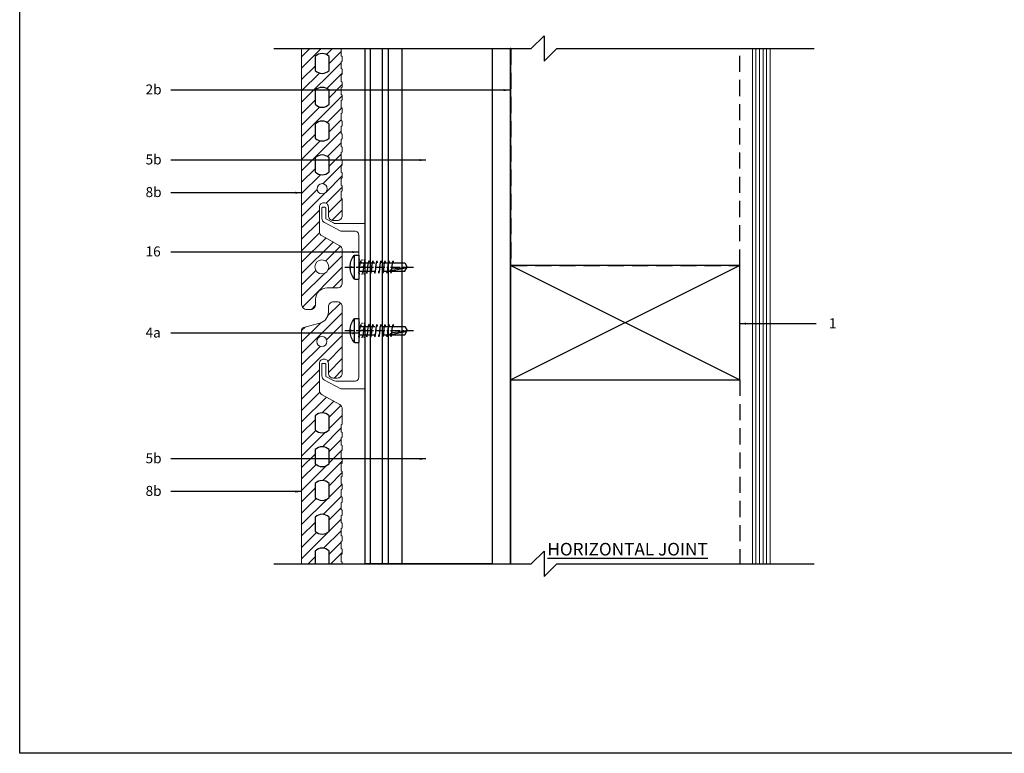
# Model space of a CAD drawing. Units: millimetres. Extents: x -2443 to 23082, y 8149 to 33164.
# Drawn here: x 13726 to 14114, y 10834 to 11122 of the extents above; entities that cross this region are included whole.
import ezdxf

# ---------------------------------------------------------------- set-up
doc = ezdxf.new("R2010")
doc.units = ezdxf.units.MM
doc.linetypes.add('CENTER', pattern=[2, 1.25, -0.25, 0.25, -0.25])
doc.linetypes.add('Hidden', pattern=[9.525, 6.35, -3.175])
doc.layers.add('0-Defpoints', color=7, linetype='Continuous', plot=False)
for name, color, linetype in [('1-Dimensions', 8, 'Continuous'), ('1-Dwg-Text', 7, 'Continuous'), ('1-Leader Tags', 255, 'Continuous'), ('2-Framing', 50, 'Continuous'), ('2-Framing Beyond', 50, 'Hidden'), ('3-Membrane', 150, 'Continuous'), ('4-Aluminium Extrusions', 2, 'Continuous'), ('4-Fixings', 251, 'Continuous'), ('9-TERREAL - ALUMINIUM - 2D', 252, 'Continuous'), ('9-TERREAL - BREEZE', 32, 'Continuous'), ('9-TERREAL - TERRE CUITE - 2D - EBENE', 32, 'Continuous'), ('COP-TXT', 8, 'Continuous')]:
    doc.layers.add(name, color=color, linetype=linetype)
doc.layers.add('2-Internal Linings', color=8, linetype='Continuous', lineweight=9)
doc.styles.add('EK_TXT', font='CONSTAN.TTF')
doc.styles.get("Standard").update_dxf_attribs({"font": 'CONSTAN.TTF'})
doc.dimstyles.new('ISO-25', dxfattribs={"dimtxt": 2.5, "dimasz": 2.5, "dimexe": 1.25, "dimexo": 0.625, "dimtad": 1, "dimtxsty": 'Standard', "dimcen": 2.5, "dimadec": 0, "dimazin": 0, "dimtfac": 1, "dimtmove": 0, "dimatfit": 3, "dimfxl": 1, "dimarcsym": 0})
pattern_1 = [(45, (-3037.5105, 793.2396), (-2.24506403, 2.24506403), [])]

# ---------------------------------------------------------------- blocks, each defined once
blk = doc.blocks.new('*U194')
at = {"layer": '3-Membrane'}
h = blk.add_hatch(dxfattribs=at)
h.set_pattern_fill('ZIGZAG', color=256, scale=0.1, angle=135)
h.set_pattern_definition([(135, (-0.3, -0.3), (-0.4490128, 3e-17), [0.3175, -0.3175]), (225, (-0.5245, -0.0755), (-3e-17, -0.4490128), [0.3175, -0.3175])])
h.paths.add_polyline_path([(168.45, -0.3), (168.45, 0), (-33.98, 0), (-34.28, 0), (-34.28, -0.3)])
blk.add_lwpolyline([(-34.28, -0.3), (168.45, -0.3), (168.45, 0), (-33.98, 0), (-33.98, 0), (-34.28, 0)], close=True, dxfattribs=at)
blk = doc.blocks.new('*U107')
at = {"layer": '4-Aluminium Extrusions'}
for p, q in [((35.48, 107.85), (35.48, -94.89)), ((40.87, 107.85), (40.87, -94.89)), ((43.19, -94.89), (43.19, 107.85)), ((48, 107.85), (48, -94.89))]:
    blk.add_line(p, q, dxfattribs=at)
blk.add_lwpolyline([(0, 107.85), (0, -94.89), (50, -94.89), (50, 107.85)], close=True, dxfattribs=at)
blk = doc.blocks.new('*U101')
at = {"layer": '2-Internal Linings'}
for p, q in [((0, 0), (202.74, 0)), ((0, -7), (0, 0)), ((0, -1.4), (202.74, -1.4)), ((0, -2.8), (202.74, -2.8)), ((0, -4.2), (202.74, -4.2)), ((0, -5.6), (202.74, -5.6)), ((202.74, -7), (0, -7))]:
    blk.add_line(p, q, dxfattribs=at)
blk = doc.blocks.new('Dwg Detail Break')
at = {"layer": '1-Dimensions'}
blk.add_lwpolyline([(-106.3, 0), (-5, 0), (0, 5), (0, -5), (5, 0), (106.3, 0)], dxfattribs=at)
blk = doc.blocks.new('Breeze-Alum clip-C-3 g 2Dmm')
at = {"layer": '4-Aluminium Extrusions'}
for p, q in [((-25.5, 19.69), (-26, 19.69)), ((-24.55, 19.69), (-25.05, 19.69)), ((-24, 19.69), (-23.5, 19.69)), ((-24.5, 16.94), (-25.42, 16.94)), ((-25.5, 14.19), (-26, 14.19)), ((-24.55, 14.19), (-25.05, 14.19)), ((-24, 14.19), (-23.5, 14.19)), ((-25.5, -5.31), (-26, -5.31)), ((-24.55, -5.31), (-25.05, -5.31)), ((-24, -5.31), (-23.5, -5.31)), ((-25.5, -10.81), (-26, -10.81)), ((-24.5, -8.06), (-25.46, -8.06)), ((-24.55, -10.81), (-25.05, -10.81)), ((-24, -10.81), (-23.5, -10.81))]:
    blk.add_line(p, q, dxfattribs=at)
at = {"layer": '4-Aluminium Extrusions', "lineweight": 13}
blk.add_lwpolyline([(-14.51, -28.06, 0.121715), (-13.58, -27.83), (-10.77, -26.35, 0.278459), (-10.5, -25.91), (-10.5, -21.36, -0.414214), (-10.2, -21.06), (-9.3, -21.06, -0.414214), (-9, -21.36), (-9, -25.91, -0.278459), (-10.07, -27.68), (-16.5, -31.06), (-26, -31.06), (-26, 33.94), (-14.51, 33.94, 0.121715), (-13.58, 34.17), (-10.77, 35.65, 0.278459), (-10.5, 36.09), (-10.5, 39.94, -0.414214), (-10, 40.44), (-9.5, 40.44, -0.414214), (-9, 39.94), (-9, 36.09, -0.278459), (-10.07, 34.32), (-16.5, 30.94), (-22, 30.94, 0.414214), (-23.5, 29.44), (-23.5, 17.44), (-23.5, 16.94), (-23.5, 16.44), (-23.5, -7.56), (-23.5, -8.06), (-23.5, -8.56), (-23.5, -26.56, 0.414214), (-22, -28.06), (-14.51, -28.06)], format="xyb", dxfattribs=at)
for p in [(-23.5, 16.94), (-23.5, -8.06)]:
    blk.add_point(p, dxfattribs=at)
blk = doc.blocks.new('tkpa10019e')
at = {"color": 8, "linetype": 'Continuous'}
for p, q in [((-1.69, 4.58), (-1.69, -4.58)), ((12.14, 1.66), (18.95, 0.17))]:
    blk.add_line(p, q, dxfattribs=at)
at = {"color": 4, "linetype": 'Continuous'}
for p, q in [((-1.5, 4.74), (0, 4.74)), ((0, -4.74), (0, 4.74)), ((-3.37, 0.33), (-3.06, 0.26)), ((-3.06, -0.26), (-3.06, 0.26)), ((-3.37, -0.33), (-3.06, -0.26)), ((-1.5, -4.74), (0, -4.74))]:
    blk.add_line(p, q, dxfattribs=at)
at = {"color": 1, "linetype": 'CENTER', "ltscale": 3}
blk.add_line((-5.47, 0), (21.58, 0), dxfattribs=at)
at = {"color": 8, "linetype": 'Hidden'}
for p, q in [((0, 1.66), (12.14, 1.66)), ((0, -1.66), (12.14, -1.66))]:
    blk.add_line(p, q, dxfattribs=at)
at = {"color": 1, "linetype": 'Continuous'}
for p, q in [((12.14, 1.66), (18.09, 1.66)), ((13.16, 0.7), (17.91, 0.17)), ((18.95, 0.17), (17.91, 0.17)), ((18.09, 1.66), (19.05, 0)), ((18.09, -1.66), (19.05, 0)), ((12.14, -1.66), (18.09, -1.66))]:
    blk.add_line(p, q, dxfattribs=at)
at = {"color": 4, "linetype": 'Continuous'}
for centre, radius, start, end in [((4.11, 0), 7.49, 142.2683, 177.4548), ((-1.5, 4.34), 0.4, 90, 142.2683), ((4.11, 0), 7.49, 182.5452, 217.7317), ((-1.5, -4.34), 0.4, 217.7317, 270)]:
    blk.add_arc(centre, radius, start, end, dxfattribs=at)
at = {"color": 1, "linetype": 'Continuous'}
blk.add_arc((14.12, 2.74), 2.26, 208.6371, 244.6811, dxfattribs=at)
at = {"color": 8, "linetype": 'Hidden'}
for points in [[(0.07, 2.43), (0.05, 2.32), (0.02, 2.2), (0, 2.08)], [(1.66, 2.43), (1.61, 2.18), (1.55, 1.92), (1.51, 1.66)], [(3.25, 2.43), (3.2, 2.18), (3.14, 1.92), (3.09, 1.66)], [(4.84, 2.43), (4.78, 2.18), (4.73, 1.92), (4.68, 1.66)], [(6.42, 2.43), (6.37, 2.18), (6.32, 1.92), (6.27, 1.66)], [(8.01, 2.43), (7.96, 2.18), (7.9, 1.92), (7.86, 1.66)], [(9.6, 2.43), (9.55, 2.18), (9.49, 1.92), (9.44, 1.66)], [(11.19, 2.43), (11.13, 2.18), (11.08, 1.92), (11.03, 1.66)], [(12.77, 2.43), (12.72, 2.18), (12.67, 1.92), (12.62, 1.66)], [(1.09, -1.66), (1.02, -1.92), (0.94, -2.18), (0.87, -2.44)], [(2.67, -1.66), (2.61, -1.92), (2.53, -2.18), (2.46, -2.44)], [(4.26, -1.66), (4.2, -1.92), (4.12, -2.18), (4.04, -2.44)], [(5.85, -1.66), (5.78, -1.92), (5.71, -2.18), (5.63, -2.44)], [(7.44, -1.66), (7.37, -1.92), (7.29, -2.18), (7.22, -2.44)], [(9.02, -1.66), (8.96, -1.92), (8.88, -2.18), (8.81, -2.44)], [(10.61, -1.66), (10.55, -1.92), (10.47, -2.18), (10.39, -2.44)], [(12.2, -1.66), (12.13, -1.92), (12.06, -2.18), (11.98, -2.44)], [(13.79, -1.66), (13.72, -1.92), (13.64, -2.18), (13.57, -2.44)]]:
    blk.add_open_spline(points, degree=3, dxfattribs=at)
for points in [[(0.07, 2.43), (0.29, 1.28), (0.56, -1.24), (0.87, -2.44)], [(1.66, 2.43), (1.88, 1.28), (2.14, -1.24), (2.46, -2.44)], [(3.25, 2.43), (3.47, 1.28), (3.73, -1.24), (4.04, -2.44)], [(4.84, 2.43), (5.05, 1.28), (5.32, -1.24), (5.63, -2.44)], [(6.42, 2.43), (6.64, 1.28), (6.91, -1.24), (7.22, -2.44)], [(8.01, 2.43), (8.23, 1.28), (8.49, -1.24), (8.81, -2.44)], [(9.6, 2.43), (9.82, 1.28), (10.08, -1.24), (10.39, -2.44)], [(11.19, 2.43), (11.4, 1.28), (11.67, -1.24), (11.98, -2.44)], [(12.77, 2.43), (12.99, 1.28), (13.26, -1.24), (13.57, -2.44)]]:
    blk.add_spline(points, degree=3, dxfattribs=at)
at = {"layer": 'COP-TXT'}
blk.add_attdef('TK-10X19', (20.11, -1.3), '', height=2.5, dxfattribs=at)

msp = doc.modelspace()

# ---------------------------------------------------------------- hatches: boundary and pattern name
at = {"layer": '9-TERREAL - BREEZE'}
h = msp.add_hatch(dxfattribs=at)
h.set_pattern_fill('ANSI31', color=256)
h.set_pattern_definition(pattern_1)
h.paths.add_polyline_path([(13852.81, 11060.04), (13853.26, 11060.3), (13853.26, 11062.17), (13852.81, 11062.43), (13852.81, 11065.14), (13853.26, 11065.4), (13853.26, 11067.27), (13852.81, 11067.53), (13852.81, 11070.24), (13853.26, 11070.5), (13853.26, 11072.37), (13852.81, 11072.63), (13852.81, 11075.34), (13853.26, 11075.6), (13853.26, 11077.47), (13852.81, 11077.73), (13852.81, 11080.44), (13853.26, 11080.7), (13853.26, 11082.57), (13852.81, 11082.83), (13852.81, 11085.54), (13853.26, 11085.8), (13853.26, 11087.67), (13852.81, 11087.93), (13852.81, 11090.64), (13853.26, 11090.9), (13853.26, 11092.77), (13852.81, 11093.03), (13852.81, 11095.74), (13853.26, 11096), (13853.26, 11097.87), (13852.81, 11098.13), (13852.81, 11100.84), (13853.26, 11101.1), (13853.26, 11102.97), (13852.81, 11103.23), (13852.81, 11105.94), (13853.26, 11106.2), (13853.26, 11108.07), (13852.81, 11108.33), (13852.81, 11111.04), (13852.98, 11111.13), (13837.26, 11111.13), (13837.26, 11010.47, 0.414214), (13839.26, 11008.47), (13840.76, 11008.47, 0.414214), (13842.76, 11010.47), (13842.76, 11012.47, -0.414214), (13847.26, 11016.97), (13851.26, 11016.97, 0.414214), (13853.26, 11018.97), (13853.26, 11031.79, 0.27242), (13852.23, 11033.54), (13845.28, 11037.4, -0.271494), (13844.26, 11039.14), (13844.26, 11048.77, -0.414214), (13845.96, 11050.47), (13846.06, 11050.47, -0.414214), (13847.76, 11048.77), (13847.76, 11045.47, 0.414214), (13849.76, 11043.47), (13851.26, 11043.47, 0.414214), (13853.26, 11045.47), (13853.26, 11051.97), (13852.81, 11052.23), (13852.81, 11054.94), (13853.26, 11055.2), (13853.26, 11057.07), (13852.81, 11057.33)])
h.paths.add_polyline_path([(13848.06, 11062.6, -0.413641), (13842.56, 11062.6), (13842.56, 11068.13, -0.413641), (13848.06, 11068.13)], flags=16)
h.paths.add_polyline_path([(13847.34, 11055.97, -1), (13843.34, 11055.97, -1)], flags=16)
h.paths.add_polyline_path([(13842.56, 11075.9), (13842.56, 11081.43, -0.413641), (13848.06, 11081.43), (13848.06, 11075.9, -0.413641)], flags=16)
h.paths.add_polyline_path([(13842.56, 11089.2), (13842.56, 11094.73, -0.413641), (13848.06, 11094.73), (13848.06, 11089.2, -0.413641)], flags=16)
h.paths.add_polyline_path([(13847.94, 11025.22, -1), (13842.44, 11025.22, -1)], flags=16)
h.paths.add_polyline_path([(13842.56, 11102.5), (13842.56, 11108.03, -0.413641), (13848.06, 11108.03), (13848.06, 11102.5, -0.413641)], flags=16)
h = msp.add_hatch(dxfattribs=at)
h.set_pattern_fill('ANSI31', color=256)
h.set_pattern_definition(pattern_1)
h.paths.add_polyline_path([(13844.26, 10976.64), (13844.26, 10987.27, -0.414214), (13845.96, 10988.97), (13846.06, 10988.97, -0.414214), (13847.76, 10987.27), (13847.76, 10983.47, 0.414214), (13849.76, 10981.47), (13851.26, 10981.47, 0.414214), (13853.26, 10983.47), (13853.26, 11009.47, 0.414214), (13851.26, 11011.47), (13849.76, 11011.47, 0.414214), (13847.76, 11009.47), (13847.76, 11007.46, -0.3413), (13844.39, 11003.1), (13838.01, 11001.44, 0.3413), (13837.26, 11000.47), (13837.26, 10908.4), (13842.56, 10908.4), (13842.56, 10913.43, -0.413641), (13848.06, 10913.43), (13848.06, 10908.4), (13853.26, 10908.4), (13853.26, 10909.07), (13852.81, 10909.33), (13852.81, 10912.04), (13853.26, 10912.3), (13853.26, 10914.17), (13852.81, 10914.43), (13852.81, 10917.14), (13853.26, 10917.4), (13853.26, 10919.27), (13852.81, 10919.53), (13852.81, 10922.24), (13853.26, 10922.5), (13853.26, 10924.37), (13852.81, 10924.63), (13852.81, 10927.34), (13853.26, 10927.6), (13853.26, 10929.47), (13852.81, 10929.73), (13852.81, 10932.44), (13853.26, 10932.7), (13853.26, 10934.57), (13852.81, 10934.83), (13852.81, 10937.54), (13853.26, 10937.8), (13853.26, 10939.67), (13852.81, 10939.93), (13852.81, 10942.64), (13853.26, 10942.9), (13853.26, 10944.77), (13852.81, 10945.03), (13852.81, 10947.74), (13853.26, 10948), (13853.26, 10949.87), (13852.81, 10950.13), (13852.81, 10952.84), (13853.26, 10953.1), (13853.26, 10954.97), (13852.81, 10955.23), (13852.81, 10957.94), (13853.26, 10958.2), (13853.26, 10960.07), (13852.81, 10960.33), (13852.81, 10963.04), (13853.26, 10963.3), (13853.26, 10969.29, 0.27242), (13852.23, 10971.04), (13845.28, 10974.9, -0.271494)])
h.paths.add_polyline_path([(13848.06, 10966.63), (13848.06, 10961.1, -0.413641), (13842.56, 10961.1), (13842.56, 10966.63, -0.413641)], flags=16)
h.paths.add_polyline_path([(13848.06, 10953.33), (13848.06, 10947.8, -0.413641), (13842.56, 10947.8), (13842.56, 10953.33, -0.413641)], flags=16)
h.paths.add_polyline_path([(13843.19, 10995.85, -1), (13847.19, 10995.85, -1)], flags=16)
h.paths.add_polyline_path([(13848.06, 10940.03), (13848.06, 10934.5, -0.413641), (13842.56, 10934.5), (13842.56, 10940.03, -0.413641)], flags=16)
h.paths.add_polyline_path([(13848.06, 10926.73), (13848.06, 10921.2, -0.413641), (13842.56, 10921.2), (13842.56, 10926.73, -0.413641)], flags=16)

# ---------------------------------------------------------------- linework, layer by layer
at = {"layer": '0-Defpoints', "color": 3}
msp.add_lwpolyline([(13726.31, 11398.38), (14435.28, 11398.38), (14435.28, 10833.84), (13726.31, 10833.84)], close=True, dxfattribs=at)
at = {"layer": '2-Framing'}
msp.add_lwpolyline([(13919.63, 10980.78), (13919.63, 11025.78), (14009.63, 10980.78), (14009.63, 11025.78), (13919.63, 10980.78), (14009.63, 10980.78), (14009.63, 11025.78), (13919.63, 11025.78)], dxfattribs=at)
at = {"layer": '2-Framing Beyond'}
for points in [[(13919.63, 11111.13), (13919.63, 11025.78), (14009.63, 11025.78), (14009.63, 11111.13)], [(13919.63, 10908.4), (13919.63, 10908.4), (13919.63, 10980.78), (14009.63, 10980.78), (14009.63, 10908.4), (14009.63, 10908.4)]]:
    msp.add_lwpolyline(points, dxfattribs=at)
at = {"layer": '9-TERREAL - TERRE CUITE - 2D - EBENE', "lineweight": 13}
msp.add_lwpolyline([(13853.26, 11057.07), (13852.81, 11057.33), (13852.81, 11060.04), (13853.26, 11060.3), (13853.26, 11062.17), (13852.81, 11062.43), (13852.81, 11065.14), (13853.26, 11065.4), (13853.26, 11067.27), (13852.81, 11067.53), (13852.81, 11070.24), (13853.26, 11070.5), (13853.26, 11072.37), (13852.81, 11072.63), (13852.81, 11075.34), (13853.26, 11075.6), (13853.26, 11077.47), (13852.81, 11077.73), (13852.81, 11080.44), (13853.26, 11080.7), (13853.26, 11082.57), (13852.81, 11082.83), (13852.81, 11085.54), (13853.26, 11085.8), (13853.26, 11087.67), (13852.81, 11087.93), (13852.81, 11090.64), (13853.26, 11090.9), (13853.26, 11092.77), (13852.81, 11093.03), (13852.81, 11095.74), (13853.26, 11096), (13853.26, 11097.87), (13852.81, 11098.13), (13852.81, 11100.84), (13853.26, 11101.1), (13853.26, 11102.97), (13852.81, 11103.23), (13852.81, 11105.94), (13853.26, 11106.2), (13853.26, 11108.07), (13852.81, 11108.33), (13852.81, 11111.04), (13852.98, 11111.13), (13837.26, 11111.13)], dxfattribs=at)
msp.add_lwpolyline([(13837.26, 11111.13), (13837.26, 11010.47, 0.414214), (13839.26, 11008.47), (13840.76, 11008.47, 0.414214), (13842.76, 11010.47), (13842.76, 11012.47, -0.414214), (13847.26, 11016.97), (13851.26, 11016.97, 0.414214), (13853.26, 11018.97), (13853.26, 11031.79, 0.27242), (13852.23, 11033.54), (13845.28, 11037.4, -0.271494), (13844.26, 11039.14), (13844.26, 11048.77, -0.414214), (13845.96, 11050.47), (13846.06, 11050.47, -0.414214), (13847.76, 11048.77), (13847.76, 11045.47, 0.414214), (13849.76, 11043.47), (13851.26, 11043.47, 0.414214), (13853.26, 11045.47), (13853.26, 11051.97), (13852.81, 11052.23), (13852.81, 11054.94), (13853.26, 11055.2), (13853.26, 11057.07)], format="xyb", dxfattribs=at)
at = {"layer": '9-TERREAL - TERRE CUITE - 2D - EBENE'}
for points in [[(13842.56, 11108.03), (13842.56, 11102.5, 0.413641), (13848.06, 11102.5), (13848.06, 11108.03, 0.413641)], [(13842.56, 11094.73), (13842.56, 11089.2, 0.413641), (13848.06, 11089.2), (13848.06, 11094.73, 0.413641)], [(13842.56, 11081.43), (13842.56, 11075.9, 0.413641), (13848.06, 11075.9), (13848.06, 11081.43, 0.413641)], [(13842.56, 11068.13), (13842.56, 11062.6, 0.413641), (13848.06, 11062.6), (13848.06, 11068.13, 0.413641)], [(13842.56, 10966.63), (13842.56, 10961.1, 0.413641), (13848.06, 10961.1), (13848.06, 10966.63, 0.413641)], [(13842.56, 10953.33), (13842.56, 10947.8, 0.413641), (13848.06, 10947.8), (13848.06, 10953.33, 0.413641)], [(13842.56, 10940.03), (13842.56, 10934.5, 0.413641), (13848.06, 10934.5), (13848.06, 10940.03, 0.413641)], [(13842.56, 10926.73), (13842.56, 10921.2, 0.413641), (13848.06, 10921.2), (13848.06, 10926.73, 0.413641)]]:
    msp.add_lwpolyline(points, format="xyb", close=True, dxfattribs=at)
at = {"layer": '9-TERREAL - TERRE CUITE - 2D - EBENE', "lineweight": 13}
msp.add_lwpolyline([(13853.26, 10908.4), (13853.26, 10909.07), (13852.81, 10909.33), (13852.81, 10912.04), (13853.26, 10912.3), (13853.26, 10914.17), (13852.81, 10914.43), (13852.81, 10917.14), (13853.26, 10917.4), (13853.26, 10919.27), (13852.81, 10919.53), (13852.81, 10922.24), (13853.26, 10922.5), (13853.26, 10924.37), (13852.81, 10924.63), (13852.81, 10927.34), (13853.26, 10927.6), (13853.26, 10929.47), (13852.81, 10929.73), (13852.81, 10932.44), (13853.26, 10932.7), (13853.26, 10934.57), (13852.81, 10934.83), (13852.81, 10937.54), (13853.26, 10937.8), (13853.26, 10939.67), (13852.81, 10939.93), (13852.81, 10942.64), (13853.26, 10942.9), (13853.26, 10944.77), (13852.81, 10945.03), (13852.81, 10947.74), (13853.26, 10948), (13853.26, 10949.87), (13852.81, 10950.13), (13852.81, 10952.84), (13853.26, 10953.1), (13853.26, 10954.97), (13852.81, 10955.23), (13852.81, 10957.94), (13853.26, 10958.2), (13853.26, 10960.07), (13852.81, 10960.33), (13852.81, 10963.04), (13853.26, 10963.3), (13853.26, 10969.29, 0.27242), (13852.23, 10971.04), (13845.28, 10974.9, -0.271494), (13844.26, 10976.64), (13844.26, 10987.27, -0.414214), (13845.96, 10988.97), (13846.06, 10988.97, -0.414214), (13847.76, 10987.27), (13847.76, 10983.47, 0.414214), (13849.76, 10981.47), (13851.26, 10981.47, 0.414214), (13853.26, 10983.47), (13853.26, 11009.47, 0.414214), (13851.26, 11011.47), (13849.76, 11011.47, 0.414214), (13847.76, 11009.47), (13847.76, 11007.46, -0.3413), (13844.39, 11003.1), (13838.01, 11001.44, 0.3413), (13837.26, 11000.47), (13837.26, 10908.4)], format="xyb", close=True, dxfattribs=at)
at = {"layer": '9-TERREAL - TERRE CUITE - 2D - EBENE'}
msp.add_lwpolyline([(13848.06, 10908.4), (13848.06, 10913.43, 0.413641), (13842.56, 10913.43), (13842.56, 10908.4)], format="xyb", dxfattribs=at)
at = {"layer": '9-TERREAL - TERRE CUITE - 2D - EBENE', "lineweight": 13}
for centre, radius in [((13845.34, 11055.97), 2), ((13845.19, 11025.22), 2.75), ((13845.19, 10995.85), 2)]:
    msp.add_circle(centre, radius, dxfattribs=at)

# ---------------------------------------------------------------- block references
for p in [(13932.63, 11111.13), (13932.63, 10908.4)]:
    msp.add_blockref('Dwg Detail Break', p)
at = {"lineweight": 9, "rotation": 270}
msp.add_blockref('*U101', (14021.63, 11111.13), dxfattribs=at)
at = {"layer": '1-Dimensions', "xscale": -1}
msp.add_blockref('*U107', (13912.21, 11003.28), dxfattribs=at)
at = {"layer": '1-Dimensions', "rotation": 90}
msp.add_blockref('*U194', (13919.25, 10942.68), dxfattribs=at)
at = {"layer": '4-Fixings', "xscale": -1, "rotation": 180}
for p in [(13859.71, 11025.15), (13859.71, 11000.15)]:
    msp.add_blockref('tkpa10019e', p, dxfattribs=at)
at = {"layer": '9-TERREAL - ALUMINIUM - 2D', "lineweight": 13, "xscale": -1}
msp.add_blockref('Breeze-Alum clip-C-3 g 2Dmm', (13836.21, 11008.33), dxfattribs=at)

# ---------------------------------------------------------------- texts
at = {"layer": '0-Defpoints', "insert": (13933.95, 10916.63), "char_height": 4.955, "width": 75.6799, "attachment_point": 1, "line_spacing_factor": 1.121194, "style": 'EK_TXT'}
msp.add_mtext('{\\LHORIZONTAL JOINT}', dxfattribs=at)
at = {"layer": '1-Dwg-Text', "char_height": 3.9353, "width": 8.6221, "attachment_point": 1, "line_spacing_factor": 1.129393, "style": 'EK_TXT'}
for s, insert in [('{\\f@Arial Unicode MS|b0|i0|c0|p34;2b}', (13775.84, 11097)), ('{\\f@Arial Unicode MS|b0|i0|c0|p34;5b}', (13775.84, 11069.47)), ('{\\f@Arial Unicode MS|b0|i0|c0|p34;8b}', (13775.84, 11056.62)), ('{\\f@Arial Unicode MS|b0|i0|c0|p34;16}', (13775.84, 11033.27)), ('{\\f@Arial Unicode MS|b0|i0|c0|p34;4a}', (13775.84, 11001.35)), ('{\\f@Arial Unicode MS|b0|i0|c0|p34;5b}', (13775.84, 10951.89)), ('{\\f@Arial Unicode MS|b0|i0|c0|p34;8b}', (13775.84, 10939.04))]:
    msp.add_mtext(s, dxfattribs=dict(at, insert=insert))

# ---------------------------------------------------------------- leaders
at = {"layer": '1-Leader Tags'}
for points in [[(13919.25, 11094.78), (13785.84, 11094.78)], [(13886.14, 11067.25), (13785.84, 11067.25)], [(13837.26, 11054.4), (13785.84, 11054.4)], [(13859.71, 11031.05), (13785.84, 11031.05)], [(14009.63, 11002.9), (14039.7, 11002.9)], [(13859.71, 10999.13), (13785.84, 10999.13)], [(13886.14, 10949.67), (13785.84, 10949.67)], [(13837.26, 10936.82), (13785.84, 10936.82)]]:
    msp.add_leader(points, dimstyle='ISO-25', override={"dimtxt": 3, "dimgap": 0.625, "dimtad": 0, "dimdec": 1, "dimdsep": 46, "dimtdec": 1, "dimfxl": 2.5}, dxfattribs=at)

# ---------------------------------------------------------------- next in the draw order: texts
at = {"layer": '1-Dwg-Text', "insert": (14044.7, 11005.02), "char_height": 3.93, "width": 5.2503, "attachment_point": 1, "line_spacing_factor": 0.938532, "style": 'EK_TXT', "bg_fill": 3, "box_fill_scale": 1.25, "bg_fill_color": 0, "bg_fill_transparency": 0}
msp.add_mtext('1', dxfattribs=at)

doc.saveas('drawing.dxf')
